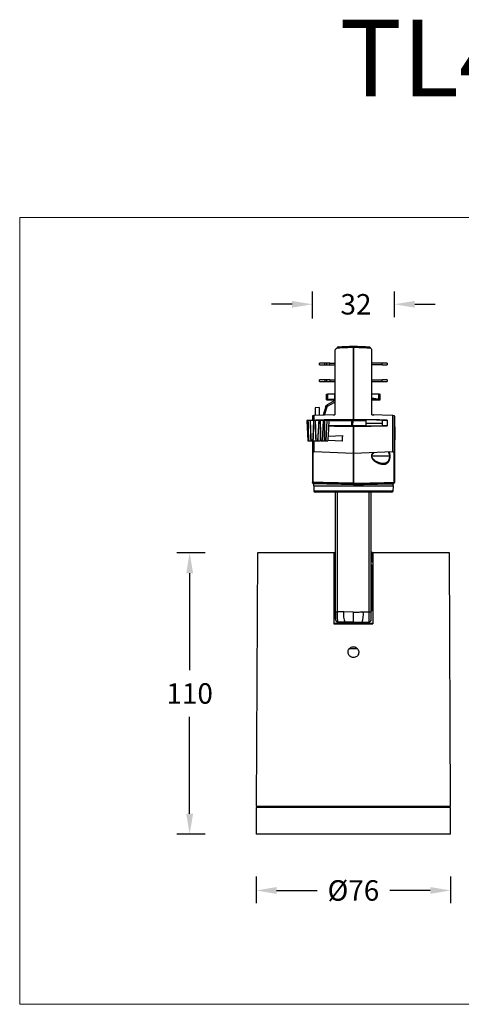
# Model space of a CAD drawing. Units: inches. Extents: x 4348 to 6297, y 1868 to 3040.
# Drawn here: x 4348 to 4521, y 2642 to 3026 of the extents above; entities that cross this region are included whole.
import ezdxf

# ---------------------------------------------------------------- set-up
doc = ezdxf.new("R2010")
doc.units = ezdxf.units.IN
doc.header["$MEASUREMENT"] = 0
doc.layers.get('0').update_dxf_attribs({"lineweight": 18})
doc.layers.get('Defpoints').update_dxf_attribs({"lineweight": 18})
doc.dimstyles.new('GB-8', dxfattribs={"dimtxt": 8, "dimasz": 8, "dimexe": 5, "dimexo": 10, "dimgap": 5, "dimtad": 0, "dimtih": 1, "dimtoh": 1, "dimdec": 0, "dimzin": 0, "dimdsep": 46, "dimtxsty": 'Standard', "dimcen": 2.5, "dimadec": 0, "dimazin": 0, "dimtfac": 1, "dimtdec": 0, "dimtofl": 0, "dimtmove": 0, "dimatfit": 3, "dimfxl": 1, "dimtolj": 1, "dimtzin": 0, "dimarcsym": 0})

# ---------------------------------------------------------------- blocks, each defined once
blk = doc.blocks.new('*D41')
at = {"color": 0, "lineweight": -2}
for p, q in [((4440.5, 2691.5), (4440.5, 2681)), ((4516.5, 2691.5), (4516.5, 2681)), ((4448.5, 2686), (4464.32, 2686)), ((4508.5, 2686), (4492.68, 2686))]:
    blk.add_line(p, q, dxfattribs=at)
at = {"color": 0}
for points in [[(4448.5, 2687.33), (4448.5, 2684.67), (4440.5, 2686)], [(4508.5, 2684.67), (4508.5, 2687.33), (4516.5, 2686)]]:
    blk.add_solid(points, dxfattribs=at)
at = {"layer": 'Defpoints', "color": 0}
for p in [(4440.5, 2701.5), (4516.5, 2701.5), (4516.5, 2686)]:
    blk.add_point(p, dxfattribs=at)
at = {"color": 0, "insert": (4478.5, 2686), "char_height": 8, "attachment_point": 5}
blk.add_mtext('{\\fISOCPEUR|b0|i0|c0|p34;%%C}\\A1;76', dxfattribs=at)
blk = doc.blocks.new('*D42')
at = {"color": 0, "lineweight": -2}
for p, q in [((4420.5, 2817.95), (4409.5, 2817.95)), ((4414.5, 2809.95), (4414.5, 2772.11)), ((4414.5, 2715.95), (4414.5, 2753.8)), ((4420.5, 2707.95), (4409.5, 2707.95))]:
    blk.add_line(p, q, dxfattribs=at)
at = {"color": 0}
for points in [[(4415.83, 2809.95), (4413.17, 2809.95), (4414.5, 2817.95)], [(4413.17, 2715.95), (4415.83, 2715.95), (4414.5, 2707.95)]]:
    blk.add_solid(points, dxfattribs=at)
at = {"layer": 'Defpoints', "color": 0}
for p in [(4430.5, 2817.95), (4414.5, 2707.95), (4430.5, 2707.95)]:
    blk.add_point(p, dxfattribs=at)
at = {"color": 0, "insert": (4414.5, 2762.95), "char_height": 8, "attachment_point": 5}
blk.add_mtext('\\A1;110', dxfattribs=at)
blk = doc.blocks.new('*D43')
at = {"color": 0, "lineweight": -2}
for p, q in [((4462.5, 2909.5), (4462.5, 2920)), ((4494.5, 2910), (4494.5, 2920)), ((4454.5, 2915), (4446.5, 2915)), ((4502.5, 2915), (4510.5, 2915))]:
    blk.add_line(p, q, dxfattribs=at)
at = {"color": 0}
for points in [[(4454.5, 2913.67), (4454.5, 2916.33), (4462.5, 2915)], [(4502.5, 2916.33), (4502.5, 2913.67), (4494.5, 2915)]]:
    blk.add_solid(points, dxfattribs=at)
at = {"layer": 'Defpoints', "color": 0}
for p in [(4494.5, 2915), (4462.5, 2899.5), (4494.5, 2900)]:
    blk.add_point(p, dxfattribs=at)
at = {"color": 0, "insert": (4479.5, 2915), "char_height": 8, "attachment_point": 5}
blk.add_mtext('\\A1;32', dxfattribs=at)

msp = doc.modelspace()

# ---------------------------------------------------------------- linework, layer by layer
at = {"color": 7, "linetype": 'Continuous', "lineweight": 25}
for p, q in [((4471.25, 2897.1), (4471.25, 2871.85)), ((4478.5, 2869.94), (4478.5, 2898.15)), ((4478.5, 2898.15), (4478.5, 2869.93)), ((4485.75, 2871.85), (4485.75, 2897.33)), ((4465.3, 2891.35), (4465.3, 2891.95)), ((4467.32, 2891.95), (4465.3, 2891.95)), ((4465.3, 2891.35), (4467.32, 2891.35)), ((4467.32, 2891.35), (4467.32, 2891.95)), ((4468, 2891.95), (4467.32, 2891.95)), ((4467.32, 2891.35), (4468, 2891.35)), ((4468, 2891.95), (4468, 2891.35)), ((4469.3, 2891.95), (4468, 2891.95)), ((4468, 2891.35), (4469.3, 2891.35)), ((4469.3, 2891.35), (4469.3, 2891.95)), ((4469.3, 2891.95), (4471.25, 2891.95)), ((4469.3, 2891.35), (4471.25, 2891.35)), ((4489.7, 2891.95), (4485.75, 2891.95)), ((4489.7, 2891.35), (4485.75, 2891.35)), ((4489.7, 2891.35), (4489.7, 2891.95)), ((4491.7, 2891.95), (4489.7, 2891.95)), ((4489.7, 2891.35), (4491.7, 2891.35)), ((4491.7, 2891.95), (4491.7, 2891.35)), ((4465.3, 2884.85), (4465.3, 2885.45)), ((4467.32, 2885.45), (4465.3, 2885.45)), ((4467.32, 2885.45), (4467.32, 2884.85)), ((4468, 2885.45), (4467.32, 2885.45)), ((4468, 2885.45), (4468, 2884.85)), ((4469.3, 2885.45), (4468, 2885.45)), ((4469.3, 2885.45), (4469.3, 2884.85)), ((4469.3, 2885.45), (4471.25, 2885.45)), ((4485.75, 2885.45), (4489.7, 2885.45)), ((4489.7, 2884.85), (4489.7, 2885.45)), ((4491.7, 2885.45), (4489.7, 2885.45)), ((4491.7, 2885.45), (4491.7, 2884.85)), ((4465.3, 2884.85), (4467.32, 2884.85)), ((4467.32, 2884.85), (4468, 2884.85)), ((4468, 2884.85), (4469.3, 2884.85)), ((4469.3, 2884.85), (4471.25, 2884.85)), ((4485.75, 2884.85), (4489.7, 2884.85)), ((4489.7, 2884.85), (4491.7, 2884.85)), ((4468, 2877.65), (4468, 2879.95)), ((4468, 2879.95), (4468.31, 2879.95)), ((4468, 2879.95), (4468.15, 2879.8)), ((4468, 2877.65), (4468.14, 2877.79)), ((4468, 2877.65), (4468.49, 2877.65)), ((4468.15, 2877.84), (4468.14, 2877.79)), ((4468.14, 2877.79), (4468.32, 2877.79)), ((4468.15, 2877.84), (4468.15, 2879.8)), ((4471.25, 2877.36), (4468.19, 2875.66)), ((4468.31, 2879.95), (4468.31, 2877.86)), ((4471.05, 2879.95), (4468.31, 2879.95)), ((4468.6, 2877.65), (4471.25, 2877.65)), ((4471.05, 2879.95), (4471.05, 2877.9)), ((4471.25, 2879.95), (4471.05, 2879.95)), ((4471.25, 2877.9), (4471.05, 2877.9)), ((4471.07, 2877.7), (4471.25, 2877.7)), ((4471.08, 2877.7), (4471.25, 2877.7)), ((4488.24, 2879.95), (4485.75, 2879.95)), ((4485.75, 2877.75), (4487.91, 2877.76)), ((4485.75, 2877.65), (4488.4, 2877.65)), ((4488.05, 2877.75), (4488.48, 2877.67)), ((4488.24, 2879.95), (4488.24, 2877.95)), ((4488.68, 2879.95), (4488.24, 2879.95)), ((4488.68, 2877.87), (4488.24, 2877.95)), ((4488.4, 2877.65), (4489, 2877.65)), ((4488.66, 2877.84), (4488.83, 2877.82)), ((4488.67, 2877.83), (4488.69, 2877.86)), ((4488.68, 2877.87), (4488.68, 2879.95)), ((4488.69, 2879.95), (4488.68, 2879.95)), ((4488.69, 2877.86), (4488.69, 2879.95)), ((4488.69, 2879.95), (4489, 2879.95)), ((4488.69, 2879.77), (4488.83, 2879.78)), ((4488.83, 2879.78), (4489, 2879.95)), ((4488.83, 2879.78), (4488.83, 2877.82)), ((4488.83, 2877.82), (4489, 2877.65)), ((4489, 2877.65), (4489, 2879.95)), ((4465.2, 2874.65), (4463.5, 2874.56)), ((4463.5, 2874.56), (4463.5, 2871.51)), ((4465.3, 2871.59), (4465.2, 2874.65)), ((4467.71, 2875.06), (4466.73, 2871.65)), ((4467.26, 2871.68), (4468.19, 2874.93)), ((4468.19, 2874.93), (4467.71, 2875.06)), ((4468.19, 2875.66), (4468.43, 2875.22)), ((4468.43, 2875.22), (4471.25, 2876.79)), ((4460.31, 2869.65), (4460.66, 2861.65)), ((4460.74, 2869.65), (4460.31, 2869.65)), ((4461.55, 2869.65), (4460.84, 2869.65)), ((4462.24, 2869.65), (4461.68, 2869.65)), ((4462.9, 2869.65), (4462.24, 2869.65)), ((4463.08, 2871.49), (4462.5, 2871.47)), ((4462.5, 2871.47), (4462.5, 2869.65)), ((4471.25, 2871.85), (4463.08, 2871.49)), ((4463.51, 2869.65), (4463.08, 2869.65)), ((4464.23, 2869.65), (4463.71, 2869.65)), ((4463.81, 2869.65), (4463.81, 2869.75)), ((4463.81, 2869.75), (4465.2, 2869.75)), ((4464.93, 2869.65), (4464.23, 2869.65)), ((4464.93, 2869.65), (4464.65, 2863.65)), ((4465.43, 2869.65), (4465.06, 2869.65)), ((4465.2, 2869.75), (4465.2, 2869.65)), ((4466.06, 2869.65), (4465.66, 2869.65)), ((4466.77, 2869.65), (4466.06, 2869.65)), ((4466.42, 2861.65), (4466.77, 2869.65)), ((4467.06, 2869.65), (4466.89, 2869.65)), ((4467.54, 2869.65), (4467.3, 2869.65)), ((4468.24, 2869.65), (4467.54, 2869.65)), ((4467.89, 2861.65), (4468.24, 2869.65)), ((4468.89, 2869.65), (4468.24, 2869.65)), ((4468.86, 2869.65), (4468.86, 2869.72)), ((4469.54, 2869.65), (4468.89, 2869.65)), ((4469.54, 2869.51), (4469.54, 2869.65)), ((4474.34, 2869.65), (4469.54, 2869.65)), ((4469.54, 2869.51), (4477.73, 2869.57)), ((4470.58, 2871.85), (4471.24, 2871.85)), ((4470.61, 2871.82), (4470.58, 2871.85)), ((4474.35, 2869.65), (4474.38, 2869.65)), ((4477.73, 2869.57), (4477.72, 2867.65)), ((4478.33, 2867.65), (4478.34, 2869.57)), ((4478.5, 2869.93), (4478.5, 2869.94)), ((4478.5, 2869.92), (4478.5, 2869.93)), ((4478.61, 2869.92), (4478.5, 2869.92)), ((4478.5, 2869.92), (4479.5, 2869.91)), ((4479.5, 2869.9), (4479.5, 2869.91)), ((4482.5, 2869.84), (4482.5, 2869.86)), ((4483.34, 2869.65), (4482.71, 2869.65)), ((4483.45, 2869.64), (4483.45, 2869.85)), ((4483.47, 2867.65), (4483.5, 2869.63)), ((4485.75, 2871.85), (4486.42, 2871.85)), ((4493.92, 2871.49), (4485.75, 2871.85)), ((4489.92, 2869.75), (4491.63, 2869.75)), ((4489.92, 2867.55), (4489.92, 2869.75)), ((4491.63, 2869.75), (4491.63, 2867.55)), ((4493.92, 2857.32), (4493.92, 2871.49)), ((4494.5, 2871.47), (4493.92, 2871.49)), ((4494.5, 2857.35), (4494.5, 2871.47)), ((4494.5, 2871.32), (4494.5, 2857.35)), ((4468.79, 2867.65), (4477.72, 2867.65)), ((4475.5, 2867.41), (4475.5, 2867.65)), ((4478.33, 2867.65), (4477.72, 2867.65)), ((4478.33, 2867.65), (4479.76, 2867.65)), ((4479.5, 2867.39), (4478.5, 2867.38)), ((4478.61, 2867.38), (4478.5, 2867.38)), ((4478.5, 2867.38), (4478.5, 2867.37)), ((4478.5, 2867.37), (4478.5, 2856.65)), ((4478.5, 2856.65), (4478.5, 2867.36)), ((4479.5, 2867.41), (4479.5, 2867.65)), ((4479.5, 2867.41), (4479.5, 2867.39)), ((4479.76, 2867.65), (4483.47, 2867.65)), ((4489.92, 2868.38), (4483.48, 2868.49)), ((4491.63, 2867.55), (4489.92, 2867.55)), ((4494.8, 2867.18), (4494.5, 2867.18)), ((4494.8, 2867.14), (4494.5, 2867.14)), ((4494.8, 2867.14), (4494.8, 2867.18)), ((4494.8, 2862), (4494.8, 2867.14)), ((4461.78, 2862.34), (4461.78, 2862.33)), ((4462, 2861.65), (4461.94, 2862.98)), ((4461.98, 2862.12), (4462, 2861.65)), ((4462.65, 2863.04), (4462.6, 2861.65)), ((4462.6, 2861.65), (4462.62, 2862.26)), ((4464.58, 2861.65), (4464.67, 2863.65)), ((4468.6, 2863.49), (4474.3, 2863.74)), ((4494.8, 2862), (4494.5, 2862)), ((4494.8, 2861.98), (4494.5, 2861.98)), ((4494.8, 2861.98), (4494.8, 2862)), ((4460.66, 2861.65), (4460.93, 2861.65)), ((4461.09, 2861.65), (4461.79, 2861.65)), ((4461.79, 2861.65), (4461.81, 2861.65)), ((4462, 2861.65), (4462.27, 2861.65)), ((4462.27, 2861.65), (4462.6, 2861.65)), ((4462.5, 2861.65), (4462.5, 2857.35)), ((4462.8, 2861.65), (4463.75, 2861.65)), ((4463.98, 2861.65), (4464.26, 2861.65)), ((4464.26, 2861.65), (4464.58, 2861.65)), ((4464.78, 2861.65), (4465.54, 2861.65)), ((4465.83, 2861.65), (4466.09, 2861.65)), ((4466.09, 2861.65), (4466.42, 2861.65)), ((4466.42, 2861.65), (4467.03, 2861.65)), ((4467.34, 2861.65), (4467.57, 2861.65)), ((4467.57, 2861.65), (4467.89, 2861.65)), ((4467.89, 2861.65), (4468.51, 2861.65)), ((4468.5, 2861.59), (4468.51, 2861.65)), ((4474.28, 2861.56), (4468.52, 2861.82)), ((4462.5, 2857.35), (4463.08, 2857.32)), ((4462.5, 2857.35), (4462.5, 2845.4)), ((4462.62, 2857.34), (4462.62, 2845.4)), ((4478.5, 2856.65), (4463.08, 2857.32)), ((4493.92, 2857.32), (4478.5, 2856.65)), ((4478.5, 2856.65), (4478.5, 2845.05)), ((4478.5, 2845.05), (4478.5, 2856.65)), ((4493.92, 2857.32), (4494.5, 2857.35)), ((4494.38, 2845.4), (4494.38, 2857.34)), ((4494.5, 2857.35), (4494.5, 2845.4)), ((4489.94, 2852.82), (4489.74, 2852.81)), ((4489.99, 2852.78), (4489.76, 2852.81)), ((4462.81, 2844.94), (4462.91, 2844.94)), ((4463, 2844.05), (4463.01, 2844.85)), ((4463, 2844.05), (4463.04, 2842.04)), ((4463, 2844.05), (4494, 2844.05)), ((4465.21, 2844.85), (4463.01, 2844.85)), ((4493.99, 2844.85), (4491.72, 2844.85)), ((4494, 2844.05), (4493.96, 2842.04)), ((4494, 2844.05), (4493.99, 2844.85)), ((4493.96, 2842.04), (4463.04, 2842.04)), ((4493.47, 2841.55), (4463.53, 2841.55)), ((4471.5, 2794.85), (4471.5, 2841.55)), ((4485.5, 2794.85), (4485.5, 2841.55)), ((4441, 2817.95), (4440.5, 2718.95)), ((4470.85, 2817.95), (4441, 2817.95)), ((4471.27, 2816.25), (4470.84, 2816.25)), ((4470.85, 2817.95), (4470.85, 2790.22)), ((4471.03, 2817.95), (4470.85, 2817.95)), ((4470.85, 2817.75), (4471.29, 2817.75)), ((4471.03, 2818), (4471.03, 2817.75)), ((4471.03, 2818), (4471.5, 2818)), ((4471.23, 2814.25), (4471.27, 2816.25)), ((4471.5, 2815.95), (4471.26, 2815.95)), ((4471.27, 2816.25), (4471.28, 2817.25)), ((4471.27, 2816.25), (4471.5, 2816.25)), ((4471.5, 2817.75), (4471.29, 2817.75)), ((4485.96, 2818), (4485.5, 2818)), ((4485.71, 2817.75), (4485.5, 2817.75)), ((4485.5, 2816.25), (4485.73, 2816.25)), ((4485.74, 2815.95), (4485.5, 2815.95)), ((4485.71, 2817.75), (4486.16, 2817.75)), ((4485.72, 2817.25), (4485.73, 2816.25)), ((4486.15, 2816.25), (4485.73, 2816.25)), ((4485.73, 2816.25), (4485.77, 2814.25)), ((4485.96, 2817.75), (4485.96, 2818)), ((4486.15, 2817.95), (4485.96, 2817.95)), ((4516, 2817.95), (4486.15, 2817.95)), ((4486.15, 2817.95), (4486.15, 2790.22)), ((4516.5, 2718.95), (4516, 2817.95)), ((4471.23, 2814.25), (4470.84, 2814.25)), ((4471, 2795.96), (4471, 2812.54)), ((4471.15, 2812.9), (4471.35, 2813.1)), ((4471.15, 2795.6), (4471.15, 2812.9)), ((4471.35, 2795.4), (4471.35, 2813.1)), ((4485.65, 2813.1), (4485.65, 2795.4)), ((4485.65, 2813.1), (4485.85, 2812.9)), ((4486.15, 2814.25), (4485.77, 2814.25)), ((4485.85, 2812.9), (4485.85, 2795.6)), ((4486, 2812.54), (4486, 2795.96)), ((4470.85, 2809.25), (4471, 2809.25)), ((4486, 2809.25), (4486.15, 2809.25)), ((4470.85, 2799.25), (4471, 2799.25)), ((4486, 2799.25), (4486.15, 2799.25)), ((4471.15, 2795.6), (4471.35, 2795.4)), ((4478.5, 2794.75), (4474.69, 2794.81)), ((4485.65, 2795.4), (4485.85, 2795.6)), ((4484.52, 2790.86), (4484.56, 2790.95)), ((4480.15, 2780.35), (4476.85, 2780.35)), ((4440.5, 2718.95), (4460.1, 2718.95)), ((4440.5, 2718.45), (4440.5, 2707.95)), ((4478.5, 2718.45), (4440.5, 2718.45)), ((4441, 2718.95), (4441, 2718.45)), ((4460.1, 2718.95), (4460.54, 2718.95)), ((4460.54, 2718.95), (4478.25, 2718.95)), ((4478.25, 2718.95), (4478.75, 2718.95)), ((4516.5, 2718.45), (4478.5, 2718.45)), ((4478.75, 2718.95), (4516.5, 2718.95)), ((4516, 2718.45), (4516, 2718.95)), ((4516.5, 2707.95), (4516.5, 2718.45)), ((4460.1, 2707.95), (4440.5, 2707.95)), ((4460.54, 2707.95), (4460.1, 2707.95)), ((4478.25, 2707.95), (4460.54, 2707.95)), ((4478.75, 2707.95), (4478.25, 2707.95)), ((4516.5, 2707.95), (4478.75, 2707.95))]:
    msp.add_line(p, q, dxfattribs=at)
at = {"color": 8, "linetype": 'Continuous', "lineweight": 25}
for p, q in [((4468.41, 2877.85), (4468.34, 2877.86)), ((4461.94, 2862.98), (4461.68, 2869.65)), ((4462.9, 2869.65), (4462.65, 2863.04)), ((4463.08, 2871.49), (4463.08, 2869.65)), ((4463.08, 2861.65), (4463.08, 2857.32)), ((4492.59, 2855.65), (4485.71, 2855.65)), ((4489.74, 2852.81), (4489.59, 2852.8)), ((4472.29, 2794.85), (4472.29, 2841.55)), ((4484.71, 2794.85), (4484.71, 2841.55)), ((4470.85, 2817.25), (4471.28, 2817.25)), ((4485.72, 2817.25), (4486.16, 2817.25))]:
    msp.add_line(p, q, dxfattribs=at)
at = {"color": 3}
msp.add_lwpolyline([(4348.07, 2948.91), (4807.09, 2948.91), (4807.09, 2641.52), (4348.07, 2641.52)], close=True, dxfattribs=at)
at = {"color": 7, "linetype": 'Continuous', "lineweight": 25, "flags": 128}
for points in [[(4486.42, 2871.85), (4486.42, 2871.83), (4486.39, 2871.82)], [(4474.28, 2861.56), (4474.29, 2862.78), (4474.3, 2863.74)], [(4478.5, 2844.55), (4480.5, 2844.6), (4482.47, 2844.64), (4484.38, 2844.68), (4486.2, 2844.73), (4487.91, 2844.76), (4489.48, 2844.8), (4490.88, 2844.83), (4492.1, 2844.86), (4493.12, 2844.88), (4493.92, 2844.9)], [(4493.92, 2844.9), (4493.94, 2844.9), (4493.96, 2844.9), (4493.98, 2844.9), (4493.99, 2844.9), (4494, 2844.9), (4494.01, 2844.9), (4494.01, 2844.9), (4494.01, 2844.9)]]:
    msp.add_lwpolyline(points, dxfattribs=at)
at = {"color": 7, "linetype": 'Continuous', "lineweight": 25}
for centre, radius, start, end in [((4471.66, 2877.85), 0.612, 175.7876, 194.678), ((4488.04, 2877.95), 0.2, 270.456, 0.008), ((4488.48, 2877.87), 0.2, 270.4551, 0.008), ((4463.11, 2845.38), 0.485, 178.1411, 266.9085), ((4494, 2845.4), 0.5, 271.3, 0), ((4463.53, 2842.05), 0.5, 181, 270), ((4493.47, 2842.05), 0.5, 270, 359), ((4471.5, 2812.54), 0.5, 135, 180), ((4471, 2813.46), 0.5, 315, 0), ((4486, 2813.46), 0.5, 180, 225), ((4485.5, 2812.54), 0.5, 0, 45), ((4471.5, 2795.96), 0.5, 180, 225), ((4471, 2795.04), 0.5, 0, 45), ((4482.9, 2793.69), 8.29, 172.2062, 200.311), ((4474.1, 2793.69), 8.29, 339.6993, 7.7908), ((4486, 2795.04), 0.5, 135, 180), ((4485.5, 2795.96), 0.5, 315, 0), ((4472.5, 2791.86), 1, 180.0004, 269), ((4484.5, 2791.86), 1, 271, 359.9996)]:
    msp.add_arc(centre, radius, start, end, dxfattribs=at)
for centre, major_axis, ratio, start_param, end_param in [((4471.15, 2879.81), (3, 0), 0.034921, 3.176393, 3.471721), ((4471.15, 2877.83), (3, 0), 0.175, 2.811464, 3.106686), ((4478.5, 2869.71), (21.79, 0.19), 0.0104, 1.570706, 2.310866), ((4478.5, 2869.71), (19.99, 0.17), 0.0104, 1.570706, 2.298851), ((4478.3, 2869.55), (1, -0.004), 0.016885, 1.53741, 2.18128), ((4478.5, 2869.65), (5, -0.02), 0.016887, 4.679556, 4.968248), ((4478.5, 2869.6), (21.79, -0.19), 0.015116, 0.924156, 1.570928), ((4478.5, 2869.6), (19.99, -0.17), 0.015116, 0.962602, 1.520872), ((4478.5, 2869.65), (5, -0.02), 0.016887, 4.968248, 6.538713), ((4478.5, 2867.59), (19.99, -0.17), 0.0104, 4.200664, 4.71248), ((4478.5, 2867.59), (21.79, -0.19), 0.0104, 4.246718, 4.71248), ((4478.5, 2867.7), (21.79, 0.19), 0.015116, 4.712257, 5.35903), ((4478.5, 2867.7), (19.99, 0.17), 0.015116, 4.762314, 5.320584), ((4478.5, 2790.87), (37.64, 0), 0.017455, 4.507704, 4.917074)]:
    msp.add_ellipse(centre, major_axis=major_axis, ratio=ratio, start_param=start_param, end_param=end_param, dxfattribs=at)
for points in [[(4471.25, 2897.1), (4471.5, 2897.36), (4471.75, 2897.61), (4472, 2897.87)], [(4472.5, 2898.39), (4474.44, 2898.47), (4476.47, 2898.56), (4478.5, 2898.65)], [(4478.5, 2898.65), (4480.62, 2898.56), (4482.73, 2898.47), (4484.75, 2898.38)], [(4485.24, 2897.86), (4485.41, 2897.69), (4485.58, 2897.51), (4485.75, 2897.33)], [(4487.91, 2877.76), (4487.91, 2877.76), (4487.91, 2877.76), (4487.92, 2877.76), (4487.92, 2877.76), (4487.92, 2877.76)], [(4487.91, 2877.76), (4487.98, 2877.76), (4488.03, 2877.75), (4488.05, 2877.75)], [(4488.24, 2877.95), (4488.22, 2877.95), (4488.18, 2877.96), (4488.11, 2877.96)], [(4488.48, 2877.67), (4488.51, 2877.66), (4488.48, 2877.66), (4488.4, 2877.65)], [(4467.71, 2875.06), (4467.73, 2875.13), (4467.78, 2875.25), (4467.88, 2875.41), (4468.02, 2875.56), (4468.13, 2875.63), (4468.19, 2875.66)], [(4468.19, 2874.93), (4468.2, 2874.97), (4468.24, 2875.05), (4468.32, 2875.15), (4468.39, 2875.2), (4468.43, 2875.22)], [(4460.74, 2869.65), (4460.81, 2866.98), (4460.87, 2864.32), (4460.93, 2861.65)], [(4460.74, 2869.65), (4460.78, 2869.65), (4460.81, 2869.65), (4460.84, 2869.65)], [(4461.09, 2861.65), (4461, 2864.32), (4460.92, 2866.98), (4460.84, 2869.65)], [(4461.55, 2869.65), (4461.62, 2867.21), (4461.7, 2864.77), (4461.78, 2862.34)], [(4461.55, 2869.65), (4461.61, 2869.65), (4461.66, 2869.65), (4461.68, 2869.65)], [(4462.8, 2861.65), (4462.92, 2864.32), (4463, 2866.98), (4463.08, 2869.65)], [(4462.9, 2869.65), (4462.93, 2869.65), (4463, 2869.65), (4463.08, 2869.65)], [(4463.51, 2869.65), (4463.57, 2866.98), (4463.64, 2864.32), (4463.75, 2861.65)], [(4463.51, 2869.65), (4463.59, 2869.65), (4463.67, 2869.65), (4463.71, 2869.65)], [(4463.98, 2861.65), (4463.87, 2864.32), (4463.79, 2866.98), (4463.71, 2869.65)], [(4464.66, 2861.65), (4464.82, 2864.32), (4464.94, 2866.98), (4465.06, 2869.65)], [(4464.93, 2869.65), (4464.93, 2869.65), (4464.98, 2869.65), (4465.06, 2869.65)], [(4465.43, 2869.65), (4465.45, 2866.98), (4465.48, 2864.32), (4465.54, 2861.65)], [(4465.43, 2869.65), (4465.51, 2869.65), (4465.6, 2869.65), (4465.66, 2869.65)], [(4465.83, 2861.65), (4465.74, 2864.32), (4465.7, 2866.98), (4465.66, 2869.65)], [(4467.06, 2869.65), (4467.12, 2869.65), (4467.22, 2869.65), (4467.3, 2869.65)], [(4467.34, 2861.65), (4467.3, 2864.32), (4467.29, 2866.98), (4467.3, 2869.65)], [(4468.89, 2869.65), (4468.77, 2866.98), (4468.65, 2864.32), (4468.51, 2861.65)], [(4474.41, 2869.66), (4474.39, 2869.66), (4474.36, 2869.65), (4474.34, 2869.65)], [(4461.78, 2862.33), (4461.79, 2862.1), (4461.8, 2861.88), (4461.81, 2861.65)], [(4461.09, 2861.65), (4461.06, 2861.65), (4461, 2861.65), (4460.93, 2861.65)], [(4486.15, 2856.98), (4486.08, 2856.91), (4485.96, 2856.76), (4485.81, 2856.55), (4485.7, 2856.35), (4485.62, 2856.16), (4485.57, 2855.98), (4485.54, 2855.81), (4485.54, 2855.7), (4485.54, 2855.65)], [(4462.62, 2845.4), (4462.58, 2845.4), (4462.52, 2845.4), (4462.5, 2845.4), (4462.5, 2845.4)], [(4463.08, 2844.9), (4463.05, 2844.9), (4463, 2844.9), (4462.99, 2844.9), (4462.99, 2844.9)], [(4478.5, 2844.55), (4478.12, 2844.56), (4477.36, 2844.58), (4476.17, 2844.6), (4474.96, 2844.63), (4473.74, 2844.66), (4472.52, 2844.69), (4471.33, 2844.71), (4470.19, 2844.74), (4469.11, 2844.76), (4468.08, 2844.79), (4467.11, 2844.81), (4466.22, 2844.83), (4465.41, 2844.85), (4464.7, 2844.86), (4464.1, 2844.88), (4463.57, 2844.89), (4463.24, 2844.9), (4463.08, 2844.9)], [(4494.5, 2845.4), (4494.5, 2845.4), (4494.46, 2845.4), (4494.38, 2845.4)], [(4471.5, 2794.85), (4471.51, 2794.85), (4471.53, 2794.85), (4471.71, 2794.85), (4471.97, 2794.85), (4472.18, 2794.85), (4472.29, 2794.85)], [(4484.71, 2794.85), (4484.82, 2794.85), (4485.03, 2794.85), (4485.29, 2794.85), (4485.47, 2794.85), (4485.49, 2794.85), (4485.5, 2794.85)]]:
    msp.add_open_spline(points, degree=3, dxfattribs=at)
for points, knots in [([(4472.5, 2898.39), (4472.5, 2898.39), (4472.48, 2898.37), (4472.41, 2898.3), (4472.36, 2898.25), (4472.26, 2898.15), (4472.21, 2898.09), (4472.1, 2897.98), (4472.05, 2897.93), (4472, 2897.87)], [0, 0, 0, 0, 0.25, 0.25, 0.5, 0.5, 0.75, 0.75, 1, 1, 1, 1]), ([(4478.5, 2898.15), (4478.34, 2898.14), (4478.02, 2898.13), (4477.56, 2898.11), (4477.11, 2898.09), (4476.67, 2898.07), (4476.24, 2898.05), (4475.83, 2898.04), (4475.44, 2898.02), (4475.05, 2898), (4474.69, 2897.99), (4474.33, 2897.97), (4473.99, 2897.96), (4473.67, 2897.94), (4473.35, 2897.93), (4473.06, 2897.92), (4472.77, 2897.91), (4472.5, 2897.89), (4472.25, 2897.88), (4472.08, 2897.88), (4472, 2897.87)], [0, 0, 0, 0, 0.072652, 0.143293, 0.211923, 0.278541, 0.343148, 0.405743, 0.466327, 0.5249, 0.581461, 0.636011, 0.688549, 0.739077, 0.787592, 0.834097, 0.87859, 0.921071, 0.961541, 1, 1, 1, 1]), ([(4478.5, 2898.15), (4478.5, 2898.28), (4478.5, 2898.41), (4478.5, 2898.6), (4478.5, 2898.65), (4478.5, 2898.65)], [0, 0, 0, 0, 0.5, 0.5, 1, 1, 1, 1]), ([(4478.5, 2898.65), (4478.5, 2898.65), (4478.5, 2898.6), (4478.5, 2898.41), (4478.5, 2898.28), (4478.5, 2898.15)], [0, 0, 0, 0, 0.5, 0.5, 1, 1, 1, 1]), ([(4485.24, 2897.86), (4485.11, 2897.87), (4484.82, 2897.88), (4484.36, 2897.9), (4483.86, 2897.92), (4483.33, 2897.94), (4482.76, 2897.97), (4482.14, 2898), (4481.49, 2898.02), (4480.8, 2898.05), (4480.07, 2898.08), (4479.3, 2898.12), (4478.77, 2898.14), (4478.5, 2898.15)], [0, 0, 0, 0, 0.0639, 0.133202, 0.207906, 0.288012, 0.37352, 0.464429, 0.56074, 0.662453, 0.769567, 0.882083, 1, 1, 1, 1]), ([(4484.75, 2898.38), (4484.75, 2898.38), (4484.77, 2898.36), (4484.84, 2898.29), (4484.88, 2898.24), (4484.98, 2898.14), (4485.03, 2898.08), (4485.14, 2897.97), (4485.19, 2897.92), (4485.24, 2897.86)], [0, 0, 0, 0, 0.25, 0.25, 0.5, 0.5, 0.75, 0.75, 1, 1, 1, 1]), ([(4468.31, 2877.86), (4468.31, 2877.85), (4468.31, 2877.82), (4468.32, 2877.78), (4468.34, 2877.76), (4468.37, 2877.72), (4468.45, 2877.66), (4468.53, 2877.65), (4468.59, 2877.65)], [0, 0, 0, 0, 0.062, 0.094671, 0.129648, 0.169629, 0.332552, 1, 1, 1, 1]), ([(4468.41, 2877.85), (4468.48, 2877.85), (4468.61, 2877.86), (4468.94, 2877.87), (4469.14, 2877.87), (4469.61, 2877.88), (4469.87, 2877.88), (4470.44, 2877.89), (4470.74, 2877.89), (4471.05, 2877.9)], [0, 0, 0, 0, 0.25, 0.25, 0.5, 0.5, 0.75, 0.75, 1, 1, 1, 1]), ([(4468.6, 2877.65), (4468.55, 2877.65), (4468.5, 2877.67), (4468.43, 2877.75), (4468.41, 2877.8), (4468.41, 2877.85)], [0, 0, 0, 0, 0.5, 0.5, 1, 1, 1, 1]), ([(4471.07, 2877.7), (4471.01, 2877.7), (4470.9, 2877.7), (4470.74, 2877.69), (4470.58, 2877.69), (4470.42, 2877.69), (4470.18, 2877.69), (4469.87, 2877.69), (4469.51, 2877.68), (4469.2, 2877.67), (4468.96, 2877.67), (4468.8, 2877.66), (4468.68, 2877.66), (4468.63, 2877.65), (4468.6, 2877.65)], [0, 0, 0, 0, 0.048208, 0.096477, 0.144999, 0.193964, 0.243554, 0.369673, 0.496526, 0.623983, 0.751224, 0.835324, 0.917939, 1, 1, 1, 1]), ([(4485.75, 2878.3), (4485.79, 2878.3), (4486.15, 2878.29), (4486.81, 2878.23), (4487.65, 2878.12), (4487.95, 2878.01), (4488.11, 2877.96)], [0, 0, 0, 0, 0.034769, 0.328672, 0.650318, 1, 1, 1, 1]), ([(4487.92, 2877.76), (4487.8, 2877.81), (4487.54, 2877.91), (4486.82, 2878.02), (4486.19, 2878.09), (4485.81, 2878.1), (4485.75, 2878.1)], [0, 0, 0, 0, 0.304004, 0.62256, 0.940898, 1, 1, 1, 1]), ([(4487.92, 2877.76), (4487.93, 2877.76), (4487.96, 2877.76), (4487.99, 2877.78), (4488.02, 2877.8), (4488.06, 2877.83), (4488.1, 2877.88), (4488.1, 2877.93), (4488.11, 2877.96)], [0, 0, 0, 0, 0.130765, 0.260035, 0.384445, 0.501154, 0.759856, 1, 1, 1, 1]), ([(4467.06, 2869.65), (4467.06, 2868.96), (4467.05, 2867.6), (4467.03, 2865.42), (4467.03, 2863.44), (4467.03, 2862.13), (4467.03, 2861.65)], [0, 0, 0, 0, 0.258214, 0.510904, 0.818469, 1, 1, 1, 1]), ([(4474.5, 2869.93), (4474.5, 2869.89), (4474.49, 2869.82), (4474.44, 2869.74), (4474.39, 2869.69), (4474.34, 2869.67), (4474.31, 2869.65), (4474.3, 2869.65), (4474.29, 2869.65)], [0, 0, 0, 0, 0.231248, 0.414922, 0.571868, 0.708522, 0.838052, 1, 1, 1, 1]), ([(4474.34, 2869.65), (4474.48, 2869.64), (4474.73, 2869.63), (4475.41, 2869.61), (4475.84, 2869.6), (4476.81, 2869.59), (4477.36, 2869.58), (4478.47, 2869.58), (4479.04, 2869.57), (4479.59, 2869.57)], [0, 0, 0, 0, 0.25, 0.25, 0.5, 0.5, 0.75, 0.75, 1, 1, 1, 1]), ([(4474.63, 2869.95), (4474.63, 2869.92), (4474.63, 2869.88), (4474.6, 2869.82), (4474.59, 2869.79), (4474.53, 2869.71), (4474.47, 2869.68), (4474.41, 2869.66)], [0, 0, 0, 0, 0.25, 0.25, 0.5, 0.5, 1, 1, 1, 1]), ([(4482.71, 2869.65), (4482.7, 2869.65), (4482.69, 2869.65), (4482.65, 2869.67), (4482.59, 2869.72), (4482.53, 2869.79), (4482.5, 2869.87), (4482.5, 2869.92), (4482.5, 2869.93)], [0, 0, 0, 0, 0.193817, 0.351089, 0.511937, 0.709972, 0.926949, 1, 1, 1, 1]), ([(4482.71, 2869.65), (4482.72, 2869.65), (4482.73, 2869.64), (4482.71, 2869.65), (4482.71, 2869.65)], [0, 0, 0, 0, 0.844378, 1, 1, 1, 1]), ([(4462, 2861.65), (4462, 2861.65), (4461.98, 2861.65), (4461.91, 2861.65), (4461.86, 2861.65), (4461.81, 2861.65)], [0, 0, 0, 0, 0.5, 0.5, 1, 1, 1, 1]), ([(4462.8, 2861.65), (4462.74, 2861.65), (4462.69, 2861.65), (4462.61, 2861.65), (4462.59, 2861.65), (4462.6, 2861.65)], [0, 0, 0, 0, 0.5, 0.5, 1, 1, 1, 1]), ([(4463.98, 2861.65), (4463.98, 2861.65), (4463.95, 2861.65), (4463.87, 2861.65), (4463.81, 2861.65), (4463.75, 2861.65)], [0, 0, 0, 0, 0.5, 0.5, 1, 1, 1, 1]), ([(4464.66, 2861.65), (4464.64, 2861.65), (4464.61, 2861.65), (4464.59, 2861.65), (4464.58, 2861.65)], [0, 0, 0, 0, 0.665565, 1, 1, 1, 1]), ([(4465.83, 2861.65), (4465.81, 2861.65), (4465.77, 2861.65), (4465.66, 2861.65), (4465.59, 2861.65), (4465.54, 2861.65)], [0, 0, 0, 0, 0.5, 0.5, 1, 1, 1, 1]), ([(4467.34, 2861.65), (4467.31, 2861.65), (4467.25, 2861.65), (4467.13, 2861.65), (4467.07, 2861.65), (4467.03, 2861.65)], [0, 0, 0, 0, 0.5, 0.5, 1, 1, 1, 1]), ([(4485.54, 2855.65), (4485.54, 2855.61), (4485.54, 2855.54), (4485.55, 2855.42), (4485.58, 2855.3), (4485.61, 2855.17), (4485.66, 2855.04), (4485.73, 2854.9), (4485.84, 2854.7), (4486.02, 2854.46), (4486.24, 2854.22), (4486.62, 2853.87), (4487.2, 2853.45), (4488.04, 2852.99), (4488.99, 2852.64), (4489.91, 2852.46), (4490.71, 2852.48), (4491.34, 2852.66), (4491.85, 2852.99), (4492.18, 2853.35), (4492.39, 2853.68), (4492.51, 2853.92), (4492.61, 2854.18), (4492.69, 2854.46), (4492.76, 2854.74), (4492.81, 2855.04), (4492.84, 2855.35), (4492.84, 2855.55), (4492.84, 2855.65)], [0, 0, 0, 0, 0.008485, 0.017605, 0.02735, 0.037721, 0.048713, 0.060326, 0.076743, 0.102067, 0.13371, 0.156175, 0.231738, 0.317244, 0.412756, 0.518347, 0.599984, 0.674759, 0.742614, 0.803489, 0.828888, 0.85405, 0.878975, 0.903661, 0.928104, 0.952306, 0.976273, 1, 1, 1, 1]), ([(4485.71, 2855.65), (4485.73, 2855.78), (4485.75, 2856.04), (4486, 2856.53), (4486.28, 2856.82), (4486.47, 2857.02)], [0, 0, 0, 0, 0.2332528, 0.4786103, 1, 1, 1, 1]), ([(4489.76, 2852.81), (4489.53, 2852.83), (4489.07, 2852.88), (4488.39, 2853.11), (4487.81, 2853.37), (4487.38, 2853.61), (4486.97, 2853.87), (4486.5, 2854.23), (4486.07, 2854.68), (4485.77, 2855.18), (4485.73, 2855.49), (4485.71, 2855.65)], [0, 0, 0, 0, 0.149205, 0.313793, 0.439557, 0.526005, 0.601337, 0.708677, 0.845259, 0.921383, 1, 1, 1, 1]), ([(4492.24, 2857.25), (4492.36, 2857.03), (4492.44, 2856.77), (4492.56, 2856.23), (4492.59, 2855.94), (4492.59, 2855.65)], [0, 0, 0, 0, 0.5, 0.5, 1, 1, 1, 1]), ([(4492.84, 2855.65), (4492.84, 2855.7), (4492.84, 2855.81), (4492.83, 2855.96), (4492.82, 2856.1), (4492.81, 2856.24), (4492.79, 2856.37), (4492.76, 2856.54), (4492.72, 2856.76), (4492.65, 2857.01), (4492.58, 2857.18), (4492.55, 2857.26)], [0, 0, 0, 0, 0.091355, 0.1794185, 0.2641428, 0.3455002, 0.4235015, 0.4981572, 0.6545276, 0.8218178, 1, 1, 1, 1]), ([(4492.59, 2855.65), (4492.64, 2855.65), (4492.69, 2855.65), (4492.78, 2855.65), (4492.82, 2855.65), (4492.84, 2855.65)], [0, 0, 0, 0, 0.5, 0.5, 1, 1, 1, 1]), ([(4462.5, 2845.41), (4462.5, 2845.38), (4462.51, 2845.31), (4462.53, 2845.22), (4462.58, 2845.13), (4462.62, 2845.08), (4462.64, 2845.05)], [0, 0, 0, 0, 0.233131, 0.480143, 0.73736, 1, 1, 1, 1]), ([(4462.99, 2844.9), (4462.86, 2844.91), (4462.73, 2844.96), (4462.55, 2845.15), (4462.5, 2845.27), (4462.5, 2845.4)], [0, 0, 0, 0, 0.5, 0.5, 1, 1, 1, 1]), ([(4462.54, 2845.22), (4462.55, 2845.19), (4462.58, 2845.13), (4462.64, 2845.05), (4462.72, 2844.98), (4462.78, 2844.96), (4462.81, 2844.94)], [0, 0, 0, 0, 0.249804, 0.50281, 0.754399, 1, 1, 1, 1]), ([(4478.5, 2845.05), (4478.37, 2845.05), (4478.1, 2845.06), (4477.7, 2845.07), (4477.3, 2845.08), (4476.91, 2845.09), (4476.52, 2845.09), (4476.13, 2845.1), (4475.75, 2845.11), (4475.38, 2845.12), (4475, 2845.13), (4474.63, 2845.14), (4474.27, 2845.14), (4473.91, 2845.15), (4473.56, 2845.16), (4473.21, 2845.17), (4472.86, 2845.18), (4472.52, 2845.18), (4472.19, 2845.19), (4471.86, 2845.2), (4471.54, 2845.2), (4471.22, 2845.21), (4470.91, 2845.22), (4470.6, 2845.22), (4470.3, 2845.23), (4470.01, 2845.24), (4469.72, 2845.24), (4469.43, 2845.25), (4469.16, 2845.26), (4468.89, 2845.26), (4468.62, 2845.27), (4468.36, 2845.27), (4468.11, 2845.28), (4467.86, 2845.29), (4467.62, 2845.29), (4467.38, 2845.3), (4467.15, 2845.3), (4466.92, 2845.31), (4466.71, 2845.31), (4466.49, 2845.32), (4466.28, 2845.32), (4466.08, 2845.32), (4465.89, 2845.33), (4465.7, 2845.33), (4465.51, 2845.34), (4465.33, 2845.34), (4465.16, 2845.34), (4464.99, 2845.35), (4464.82, 2845.35), (4464.67, 2845.36), (4464.51, 2845.36), (4464.36, 2845.36), (4464.22, 2845.37), (4464.08, 2845.37), (4463.95, 2845.37), (4463.82, 2845.37), (4463.7, 2845.38), (4463.58, 2845.38), (4463.46, 2845.38), (4463.35, 2845.38), (4463.25, 2845.39), (4463.15, 2845.39), (4463.05, 2845.39), (4462.95, 2845.39), (4462.87, 2845.4), (4462.78, 2845.4), (4462.7, 2845.4), (4462.65, 2845.4), (4462.62, 2845.4)], [0, 0, 0, 0, 0.019502, 0.038871, 0.058105, 0.077206, 0.096173, 0.115006, 0.133706, 0.152271, 0.170703, 0.189001, 0.207165, 0.225195, 0.243092, 0.260854, 0.278483, 0.295978, 0.313339, 0.330566, 0.347659, 0.364619, 0.381444, 0.398136, 0.414693, 0.431117, 0.447407, 0.463563, 0.479585, 0.495473, 0.511227, 0.526847, 0.542334, 0.557686, 0.572905, 0.58799, 0.602941, 0.617758, 0.632441, 0.64699, 0.661405, 0.675687, 0.689834, 0.703848, 0.717727, 0.731473, 0.745085, 0.758563, 0.771906, 0.785116, 0.798192, 0.811134, 0.823943, 0.836617, 0.849157, 0.861563, 0.873836, 0.885974, 0.897978, 0.909849, 0.921586, 0.933189, 0.944659, 0.955995, 0.967198, 0.978267, 0.989201, 1, 1, 1, 1]), ([(4478.5, 2845.05), (4478.64, 2845.05), (4478.92, 2845.06), (4479.32, 2845.07), (4479.72, 2845.08), (4480.1, 2845.09), (4480.47, 2845.09), (4480.82, 2845.1), (4481.16, 2845.11), (4481.48, 2845.12), (4481.79, 2845.12), (4482.09, 2845.13), (4482.37, 2845.14), (4482.64, 2845.14), (4482.89, 2845.15), (4483.14, 2845.15), (4483.36, 2845.16), (4483.95, 2845.17), (4484.87, 2845.19), (4486.08, 2845.22), (4487.18, 2845.24), (4488.13, 2845.26), (4488.93, 2845.28), (4489.64, 2845.3), (4490.3, 2845.31), (4490.92, 2845.32), (4491.5, 2845.34), (4492.03, 2845.35), (4492.53, 2845.36), (4492.98, 2845.37), (4493.39, 2845.38), (4493.76, 2845.39), (4494.09, 2845.39), (4494.28, 2845.4), (4494.38, 2845.4)], [0, 0, 0, 0, 0.020416, 0.040194, 0.059334, 0.077835, 0.095698, 0.112924, 0.129511, 0.145459, 0.16077, 0.175442, 0.189476, 0.202872, 0.21563, 0.227749, 0.23923, 0.250073, 0.31741, 0.381521, 0.442408, 0.500069, 0.54473, 0.588845, 0.632415, 0.675439, 0.717918, 0.759852, 0.80124, 0.842082, 0.88238, 0.922132, 0.961339, 1, 1, 1, 1]), ([(4478.5, 2845.05), (4478.5, 2844.92), (4478.5, 2844.79), (4478.5, 2844.61), (4478.5, 2844.55), (4478.5, 2844.55)], [0, 0, 0, 0, 0.5, 0.5, 1, 1, 1, 1]), ([(4478.5, 2845.05), (4478.5, 2844.92), (4478.5, 2844.79), (4478.5, 2844.61), (4478.5, 2844.55), (4478.5, 2844.55)], [0, 0, 0, 0, 0.5, 0.5, 1, 1, 1, 1]), ([(4494.38, 2845.4), (4494.38, 2845.27), (4494.33, 2845.14), (4494.16, 2844.96), (4494.04, 2844.9), (4493.92, 2844.9)], [0, 0, 0, 0, 0.5, 0.5, 1, 1, 1, 1]), ([(4471.28, 2817.25), (4471.29, 2817.31), (4471.29, 2817.42), (4471.29, 2817.57), (4471.29, 2817.68), (4471.29, 2817.74), (4471.29, 2817.75), (4471.29, 2817.75)], [0, 0, 0, 0, 0.209913, 0.419779, 0.631083, 0.846175, 1, 1, 1, 1]), ([(4485.71, 2817.75), (4485.71, 2817.75), (4485.71, 2817.73), (4485.71, 2817.65), (4485.71, 2817.52), (4485.71, 2817.38), (4485.71, 2817.29), (4485.72, 2817.25)], [0, 0, 0, 0, 0.220768, 0.441629, 0.659873, 0.873731, 1, 1, 1, 1]), ([(4471.5, 2792.02), (4471.5, 2792.05), (4471.5, 2792.15), (4471.5, 2792.84), (4471.5, 2793.81), (4471.5, 2794.5), (4471.5, 2794.85)], [0, 0, 0, 0, 0.150446, 0.483947, 0.743031, 1, 1, 1, 1]), ([(4471.52, 2794.88), (4471.52, 2794.56), (4471.52, 2793.92), (4471.52, 2793.05), (4471.52, 2792.33), (4471.52, 2792.05), (4471.52, 2791.91)], [0, 0, 0, 0, 0.249836, 0.499735, 0.749781, 1, 1, 1, 1]), ([(4474.69, 2794.81), (4474.24, 2794.82), (4473.44, 2794.83), (4472.64, 2794.84), (4472.29, 2794.85)], [0, 0, 0, 0, 0.559993, 1, 1, 1, 1]), ([(4472.48, 2790.86), (4472.47, 2790.87), (4472.44, 2790.91), (4472.38, 2791.26), (4472.33, 2792.03), (4472.3, 2793.36), (4472.29, 2794.36), (4472.29, 2794.85)], [0, 0, 0, 0, 0.135859, 0.268727, 0.524358, 0.768209, 1, 1, 1, 1]), ([(4478.5, 2794.75), (4479.24, 2794.76), (4480.51, 2794.78), (4481.78, 2794.8), (4482.31, 2794.81)], [0, 0, 0, 0, 0.5801992, 1, 1, 1, 1]), ([(4478.5, 2790.75), (4478.5, 2790.83), (4478.5, 2790.98), (4478.5, 2792.05), (4478.5, 2793.37), (4478.5, 2794.29), (4478.5, 2794.75)], [0, 0, 0, 0, 0.279618, 0.559236, 0.779619, 1, 1, 1, 1]), ([(4482.31, 2794.81), (4482.76, 2794.82), (4483.56, 2794.83), (4484.36, 2794.84), (4484.71, 2794.85)], [0, 0, 0, 0, 0.559992, 1, 1, 1, 1]), ([(4485.48, 2792.06), (4485.48, 2792.16), (4485.48, 2792.4), (4485.48, 2793.06), (4485.48, 2793.92), (4485.48, 2794.56), (4485.48, 2794.88)], [0, 0, 0, 0, 0.184043, 0.456161, 0.728118, 1, 1, 1, 1]), ([(4485.5, 2792.22), (4485.5, 2792.43), (4485.5, 2792.84), (4485.5, 2793.82), (4485.5, 2794.5), (4485.5, 2794.85)], [0, 0, 0, 0, 0.3699597, 0.6862268, 1, 1, 1, 1]), ([(4486.15, 2790.27), (4484.91, 2790.26), (4482.44, 2790.25), (4479.06, 2790.25), (4476.08, 2790.25), (4473.47, 2790.26), (4471.73, 2790.26), (4470.85, 2790.27)], [0, 0, 0, 0, 0.2452901, 0.4907145, 0.6545344, 0.8244131, 1, 1, 1, 1]), ([(4471.57, 2792.04), (4471.55, 2791.98), (4471.52, 2791.9), (4471.51, 2791.91), (4471.51, 2791.91)], [0, 0, 0, 0, 0.7120333, 1, 1, 1, 1]), ([(4471.52, 2791.68), (4471.53, 2791.62), (4471.55, 2791.53), (4471.61, 2791.56), (4471.63, 2791.57)], [0, 0, 0, 0, 0.576871, 1, 1, 1, 1]), ([(4471.57, 2791.56), (4471.61, 2791.47), (4471.7, 2791.29), (4471.94, 2791.08), (4472.21, 2790.95), (4472.4, 2790.94), (4472.49, 2790.93)], [0, 0, 0, 0, 0.255411, 0.514857, 0.766371, 1, 1, 1, 1]), ([(4475.13, 2790.81), (4474.63, 2790.82), (4473.74, 2790.83), (4472.87, 2790.85), (4472.48, 2790.86)], [0, 0, 0, 0, 0.558086, 1, 1, 1, 1]), ([(4478.5, 2790.75), (4477.84, 2790.76), (4476.72, 2790.78), (4475.6, 2790.8), (4475.13, 2790.81)], [0, 0, 0, 0, 0.5805785, 1, 1, 1, 1]), ([(4478.5, 2790.75), (4479.15, 2790.76), (4480.28, 2790.78), (4481.4, 2790.8), (4481.87, 2790.81)], [0, 0, 0, 0, 0.580441, 1, 1, 1, 1]), ([(4481.87, 2790.81), (4482.37, 2790.82), (4483.26, 2790.83), (4484.13, 2790.85), (4484.52, 2790.86)], [0, 0, 0, 0, 0.557483, 1, 1, 1, 1]), ([(4484.51, 2790.93), (4484.6, 2790.94), (4484.79, 2790.95), (4485.06, 2791.08), (4485.3, 2791.29), (4485.39, 2791.47), (4485.43, 2791.56)], [0, 0, 0, 0, 0.233629, 0.485143, 0.744589, 1, 1, 1, 1]), ([(4485.37, 2791.57), (4485.39, 2791.56), (4485.45, 2791.53), (4485.47, 2791.62), (4485.48, 2791.68)], [0, 0, 0, 0, 0.423123, 1, 1, 1, 1]), ([(4485.49, 2791.91), (4485.49, 2791.91), (4485.48, 2791.9), (4485.45, 2791.98), (4485.43, 2792.04)], [0, 0, 0, 0, 0.287969, 1, 1, 1, 1]), ([(4479.67, 2780.85), (4479.46, 2780.96), (4479.04, 2781.18), (4478.32, 2781.23), (4477.63, 2781.05), (4477.03, 2780.66), (4476.6, 2780.08), (4476.38, 2779.4), (4476.4, 2778.68), (4476.66, 2778.01), (4477.12, 2777.46), (4477.74, 2777.1), (4478.45, 2776.96), (4479.16, 2777.07), (4479.8, 2777.4), (4480.29, 2777.92), (4480.58, 2778.58), (4480.63, 2779.3), (4480.45, 2779.99), (4480.09, 2780.52), (4479.79, 2780.75), (4479.67, 2780.85)], [0, 0, 0, 0, 0.053653, 0.107307, 0.160923, 0.214557, 0.268253, 0.321949, 0.375578, 0.429179, 0.482843, 0.536569, 0.59026, 0.643864, 0.697457, 0.751132, 0.80486, 0.85854, 0.912147, 0.965764, 1, 1, 1, 1])]:
    msp.add_open_spline(points, degree=3, knots=knots, dxfattribs=at)
at = {"color": 8, "linetype": 'Continuous', "lineweight": 25}
for points, knots in [([(4480.66, 2869.88), (4480.51, 2869.88), (4479.98, 2869.88), (4478.84, 2869.88), (4477.51, 2869.89), (4476.78, 2869.9), (4476.46, 2869.9)], [0, 0, 0, 0, 0.131506, 0.442934, 0.754362, 1, 1, 1, 1]), ([(4479.59, 2869.57), (4480.11, 2869.58), (4481.17, 2869.58), (4482.29, 2869.6), (4482.89, 2869.62), (4482.74, 2869.64), (4482.67, 2869.65)], [0, 0, 0, 0, 0.2540625, 0.5081251, 0.7621876, 1, 1, 1, 1]), ([(4485.71, 2855.65), (4485.71, 2855.65), (4485.71, 2855.65), (4485.67, 2855.65), (4485.61, 2855.65), (4485.56, 2855.65), (4485.54, 2855.65)], [0, 0, 0, 0, 0.170941, 0.488457, 0.766247, 1, 1, 1, 1]), ([(4492.59, 2855.65), (4492.58, 2855.42), (4492.56, 2854.95), (4492.37, 2854.29), (4492.08, 2853.72), (4491.71, 2853.31), (4491.27, 2853.03), (4490.77, 2852.82), (4490.37, 2852.83), (4490.15, 2852.83)], [0, 0, 0, 0, 0.1349824, 0.2723408, 0.4155023, 0.5675066, 0.6920792, 0.8297162, 1, 1, 1, 1]), ([(4484.56, 2790.95), (4484.57, 2790.95), (4484.59, 2790.99), (4484.63, 2791.3), (4484.66, 2792), (4484.7, 2793.04), (4484.71, 2794.04), (4484.71, 2794.58), (4484.71, 2794.85)], [0, 0, 0, 0, 0.03437, 0.191833, 0.430256, 0.709433, 0.855155, 1, 1, 1, 1])]:
    msp.add_open_spline(points, degree=3, knots=knots, dxfattribs=at)

# ---------------------------------------------------------------- texts
at = {"insert": (4473, 3026.18), "char_height": 30, "width": 135.0697, "attachment_point": 1}
msp.add_mtext('TL41HLD', dxfattribs=at)

# ---------------------------------------------------------------- dimensions: what is measured, and where the dimension line sits
dim = msp.add_linear_dim(base=(4494.5, 2915), p1=(4462.5, 2899.5), p2=(4494.5, 2900), dimstyle='GB-8')
dim.commit()
dim.dimension.update_dxf_attribs({"geometry": '*D43', "text_midpoint": (4479.5, 2915), "dimtype": 160})
dim = msp.add_linear_dim(base=(4414.5, 2707.95), p1=(4430.5, 2817.95), p2=(4430.5, 2707.95), angle=90, dimstyle='GB-8')
dim.commit()
dim.dimension.update_dxf_attribs({"geometry": '*D42', "text_midpoint": (4414.5, 2762.95)})
dim = msp.add_linear_dim(base=(4516.5, 2686), p1=(4440.5, 2701.5), p2=(4516.5, 2701.5), text='{\\fISOCPEUR|b0|i0|c0|p34;%%C}<>', dimstyle='GB-8')
dim.commit()
dim.dimension.update_dxf_attribs({"geometry": '*D41', "text_midpoint": (4478.5, 2686), "dimtype": 160})

doc.saveas('drawing.dxf')
